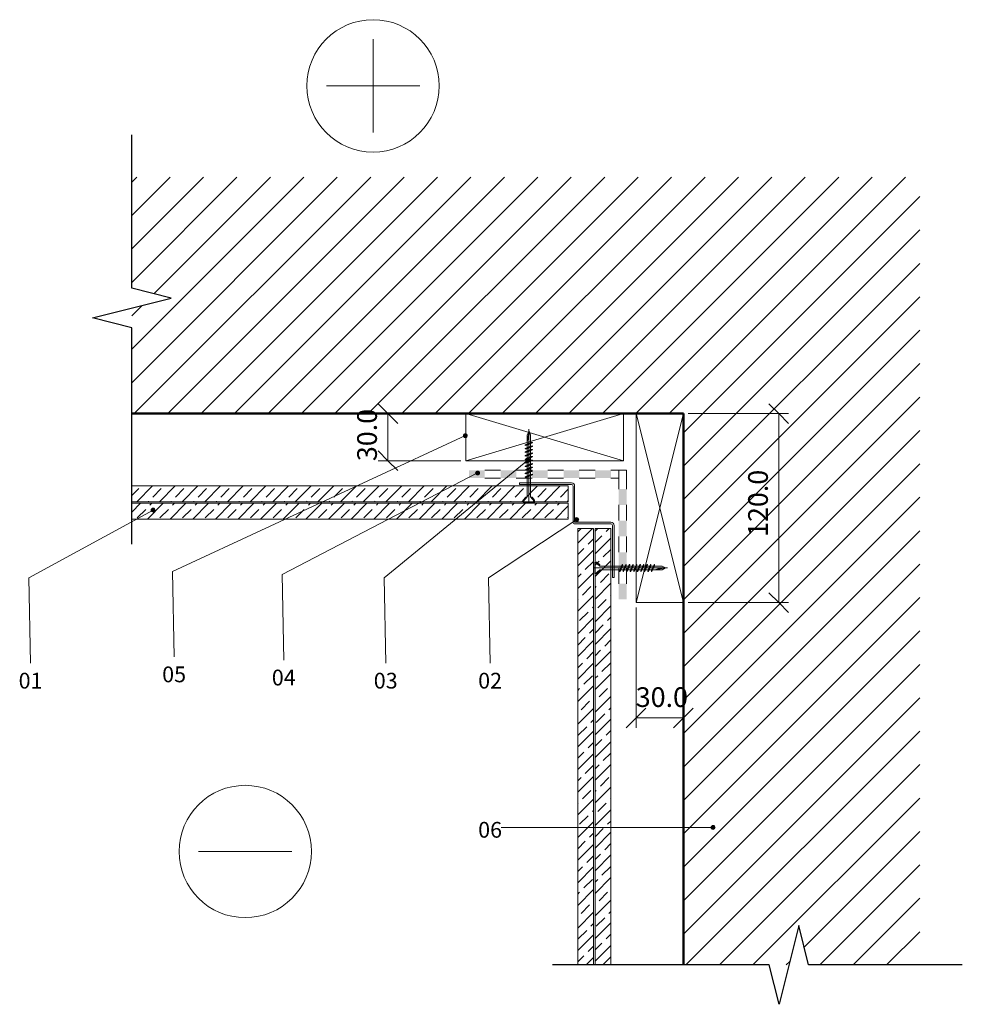
# Model space of a CAD drawing. Units: millimetres. Extents: x 3495 to 4213, y 1875 to 32095.
import ezdxf

# ---------------------------------------------------------------- set-up
doc = ezdxf.new("R2010")
doc.units = ezdxf.units.MM
for name, color, linetype, lineweight in [('A-____-____-DIMS', 211, 'Continuous', 9), ('A-____-____-DIMS-5', 211, 'Continuous', 9), ('A-DETL-____-IDEN', 3, 'Continuous', 9), ('A-DETL-____-MEDM', 33, 'Continuous', 25), ('A-DETL-____-OTLN', 90, 'Continuous', 50), ('A-DETL-GENF-OTLN', 92, 'Continuous', 13)]:
    doc.layers.add(name, color=color, linetype=linetype, lineweight=lineweight)
doc.styles.add('ISOCPEUR', font='isocpeur.ttf', dxfattribs={"height": 12.5})
doc.styles.add('ISOCPEUR_1', font='isocpeur.ttf', dxfattribs={"height": 10})
doc.dimstyles.new('Diagonal_-_2_5_mm_ISOCPEUR', dxfattribs={"dimscale": 304.8, "dimtxt": 12.449765, "dimasz": 0.04101, "dimexe": 0.020505, "dimexo": 0.010253, "dimgap": 0.010253, "dimtad": 1, "dimdec": 1, "dimrnd": 0.1, "dimzin": 0, "dimdsep": 46, "dimtxsty": 'ISOCPEUR', "dimblk1": 'OBLIQUE', "dimblk2": 'OBLIQUE', "dimsah": 1, "dimcen": 0.09, "dimazin": 0, "dimtfac": 1, "dimtdec": 4, "dimtix": 1, "dimtmove": 0, "dimatfit": 3, "dimfxl": 1, "dimtvp": 1, "dimtfill": 1, "dimtolj": 1, "dimtzin": 0, "dimarcsym": 2})
doc.dimstyles.new('Diagonal_-_2_5_mm_ISOCPEUR_1', dxfattribs={"dimscale": 304.8, "dimtxt": 12.449765, "dimasz": 0.04101, "dimexe": 0.020505, "dimexo": 0.010253, "dimgap": 0.010253, "dimtad": 1, "dimdec": 1, "dimrnd": 0.1, "dimzin": 0, "dimdsep": 46, "dimtxsty": 'ISOCPEUR', "dimblk1": 'OBLIQUE', "dimblk2": 'OBLIQUE', "dimsah": 1, "dimcen": 0.09, "dimazin": 0, "dimtfac": 1, "dimtdec": 4, "dimtix": 1, "dimtmove": 0, "dimatfit": 3, "dimfxl": 1, "dimtvp": 1, "dimtfill": 1, "dimtolj": 1, "dimtzin": 0, "dimarcsym": 2})

# ---------------------------------------------------------------- blocks, each defined once
blk = doc.blocks.new('Koka brusas 1-0 2D section - Koka brusas 30x100 mm-1849141-CEDRAL detaļas 1502')
at = {"layer": 'A-DETL-GENF-OTLN'}
for p, q in [((100, 30), (0, 30)), ((0, 30), (0, 0)), ((0, 30), (100, 0)), ((100, 30), (0, 0)), ((100, 0), (100, 30))]:
    blk.add_line(p, q, dxfattribs=at)
blk = doc.blocks.new('Koka brusas 1-0 2D section - Koka brusas 30x120 mm-2703915-CEDRAL detaļas 1502')
at = {"layer": 'A-DETL-GENF-OTLN'}
for p, q in [((0, -30), (120, 0)), ((120, -30), (0, 0)), ((120, -30), (120, 0)), ((0, -30), (120, -30))]:
    blk.add_line(p, q, dxfattribs=at)
blk = doc.blocks.new('Cedral LAP nogriezts 1-0 2D Section - Cedral LAP-2666369-CEDRAL detaļas 1502')
at = {"layer": 'A-DETL-GENF-OTLN'}
h = blk.add_hatch(dxfattribs=at)
h.set_pattern_fill('FP_1', color=256, style=0, pattern_type=2)
h.set_pattern_definition([(135, (31766.451, -3503.856), (-7.184205, -7.184205), []), (135, (31766.451, -3496.672), (-8.0822305, -6.2861793), [7.62, -3.81])])
h.paths.add_polyline_path([(-22.8, 62.56), (-22.8, 339.53), (-32.8, 339.53), (-32.8, 62.56)], flags=0)
for p, q in [((-22.8, 339.53), (-32.8, 339.53)), ((-32.8, 339.53), (-32.8, 62.56)), ((-32.8, 339.53), (-22.8, 339.53)), ((-32.8, 62.56), (-32.8, 339.53)), ((-22.8, 62.56), (-22.8, 339.53)), ((-22.8, 339.53), (-22.8, 62.56))]:
    blk.add_line(p, q, dxfattribs=at)
blk = doc.blocks.new('Cedral LAP nogriezts 1-0 2D Section - Cedral LAP-2666370-CEDRAL detaļas 1502')
at = {"layer": 'A-DETL-GENF-OTLN'}
h = blk.add_hatch(dxfattribs=at)
h.set_pattern_fill('FP_2', color=256, style=0, pattern_type=2)
h.set_pattern_definition([(225, (3837.633, 31432.674), (7.184205, -7.184205), []), (225, (3830.449, 31432.674), (6.2861793, -8.0822305), [7.62, -3.81])])
h.paths.add_polyline_path([(-32.8, -62.56), (-32.8, -339.56), (-22.8, -339.56), (-22.8, -62.56)], flags=0)
for p, q in [((-32.8, -62.56), (-32.8, -339.56)), ((-32.8, -62.56), (-32.8, -339.56)), ((-22.8, -339.56), (-22.8, -62.56)), ((-22.8, -339.56), (-22.8, -62.56)), ((-32.8, -339.56), (-22.8, -339.56)), ((-32.8, -339.56), (-22.8, -339.56))]:
    blk.add_line(p, q, dxfattribs=at)
blk = doc.blocks.new('EPDM_lenta_šuvēm - EPDM lenta šuvēm side-2563796-CEDRAL detaļas 1502')
at = {"layer": 'A-DETL-GENF-OTLN'}
for points in [[(10, -5), (10, 0), (0, 0), (0, -5)], [(30, -5), (30, 0), (20, 0), (20, -5)], [(50, -5), (50, 0), (40, 0), (40, -5)], [(70, -5), (70, 0), (60, 0), (60, -5)], [(90, -5), (90, 0), (80, 0), (80, -5)]]:
    blk.add_hatch(color=256, dxfattribs=at).paths.add_polyline_path(points, flags=0)
for p, q in [((20, 0), (10, 0)), ((40, 0), (30, 0)), ((60, 0), (50, 0)), ((80, 0), (70, 0)), ((95, 0), (90, 0)), ((10, -5), (20, -5)), ((30, -5), (40, -5)), ((50, -5), (60, -5)), ((70, -5), (80, -5)), ((90, -5), (95, -5))]:
    blk.add_line(p, q, dxfattribs=at)
blk = doc.blocks.new('Cedral skrūve 4_2x45 - Cedral skrūve 4_2x45-1601110-CEDRAL detaļas 1502')
at = {"layer": 'A-DETL-GENF-OTLN'}
for p, q in [((3.65, 0), (-3.62, 0)), ((0, 0.72), (0, -46.24)), ((3.7, -0.28), (-3.67, -0.28)), ((-1.11, -3.37), (-3.62, -0.36)), ((-2, -3.19), (-3.6, -1.27)), ((-3.31, -0.74), (-3.57, -0.95)), ((-1.42, -3), (-1.68, -3.22)), ((-1.11, -16.92), (-1.11, -3.37)), ((1.14, -3.37), (3.65, -0.36)), ((1.14, -15.9), (1.14, -3.37)), ((1.45, -3), (1.71, -3.22)), ((3.63, -1.27), (2.03, -3.19)), ((3.34, -0.74), (3.6, -0.95)), ((2.26, -15.8), (-2.24, -17.43)), ((-2.24, -17.43), (1.14, -15.9)), ((2.26, -16.1), (-2.24, -17.73)), ((-2.24, -17.73), (-2.24, -17.43)), ((-1.11, -17.64), (-2.24, -17.73)), ((-2.24, -19.68), (2.26, -18.05)), ((1.14, -18.15), (-2.24, -19.68)), ((2.26, -18.35), (-2.24, -19.98)), ((-1.11, -15.39), (-1.11, -16.92)), ((-1.11, -17.64), (2.26, -16.1)), ((-1.11, -19.17), (-1.11, -17.64)), ((-1.11, -19.89), (2.26, -18.35)), ((2.26, -15.8), (1.14, -15.9)), ((1.14, -18.15), (1.14, -16.61)), ((2.26, -18.05), (1.14, -18.15)), ((2.26, -16.1), (2.26, -15.8)), ((2.26, -18.35), (2.26, -18.05)), ((-2.24, -19.98), (-2.24, -19.68)), ((-1.11, -19.89), (-2.24, -19.98)), ((-2.24, -21.93), (2.26, -20.3)), ((1.14, -20.4), (-2.24, -21.93)), ((2.26, -20.6), (-2.24, -22.23)), ((-2.24, -22.23), (-2.24, -21.93)), ((-1.11, -22.14), (-2.24, -22.23)), ((-2.24, -24.18), (2.26, -22.55)), ((1.14, -22.65), (-2.24, -24.18)), ((2.26, -22.85), (-2.24, -24.48)), ((-2.24, -24.48), (-2.24, -24.18)), ((-1.11, -24.39), (-2.24, -24.48)), ((-2.24, -26.43), (2.26, -24.8)), ((1.14, -24.9), (-2.24, -26.43)), ((-1.11, -21.42), (-1.11, -19.89)), ((-1.11, -22.14), (2.26, -20.6)), ((-1.11, -23.67), (-1.11, -22.14)), ((-1.11, -24.39), (2.26, -22.85)), ((-1.11, -25.92), (-1.11, -24.39)), ((1.14, -20.4), (1.14, -18.86)), ((2.26, -20.3), (1.14, -20.4)), ((1.14, -22.65), (1.14, -21.11)), ((2.26, -22.55), (1.14, -22.65)), ((1.14, -24.9), (1.14, -23.36)), ((2.26, -24.8), (1.14, -24.9)), ((2.26, -20.6), (2.26, -20.3)), ((2.26, -22.85), (2.26, -22.55)), ((2.26, -25.1), (2.26, -24.8)), ((2.26, -25.1), (-2.24, -26.73)), ((-2.24, -26.73), (-2.24, -26.43)), ((-1.11, -26.64), (-2.24, -26.73)), ((-2.24, -28.68), (2.26, -27.05)), ((1.14, -27.15), (-2.24, -28.68)), ((2.26, -27.35), (-2.24, -28.98)), ((-2.24, -28.98), (-2.24, -28.68)), ((-1.11, -28.89), (-2.24, -28.98)), ((-2.24, -30.93), (2.26, -29.3)), ((1.14, -29.4), (-2.24, -30.93)), ((2.26, -29.6), (-2.24, -31.23)), ((-2.24, -31.23), (-2.24, -30.93)), ((-1.11, -31.14), (-2.24, -31.23)), ((-1.11, -26.64), (2.26, -25.1)), ((-1.11, -28.17), (-1.11, -26.64)), ((-1.11, -28.89), (2.26, -27.35)), ((-1.11, -30.42), (-1.11, -28.89)), ((2.26, -29.6), (-1.11, -31.14)), ((-1.11, -32.67), (-1.11, -31.14)), ((1.14, -27.15), (1.14, -25.61)), ((2.26, -27.05), (1.14, -27.15)), ((1.14, -29.4), (1.14, -27.86)), ((2.26, -29.3), (1.14, -29.4)), ((1.14, -31.65), (1.14, -30.11)), ((2.26, -27.35), (2.26, -27.05)), ((2.26, -29.3), (2.26, -29.6)), ((-2.24, -33.18), (2.26, -31.55)), ((1.14, -31.65), (-2.24, -33.18)), ((2.26, -31.85), (-2.24, -33.48)), ((-2.24, -33.48), (-2.24, -33.18)), ((-1.11, -33.39), (-2.24, -33.48)), ((-2.24, -35.43), (2.26, -33.8)), ((1.14, -33.9), (-2.24, -35.43)), ((2.26, -34.1), (-2.24, -35.73)), ((-2.24, -35.73), (-2.24, -35.43)), ((-1.11, -35.64), (-2.24, -35.73)), ((2.26, -36.05), (-2.24, -37.68)), ((1.14, -36.15), (-2.24, -37.68)), ((2.26, -36.35), (-2.24, -37.98)), ((-1.11, -33.39), (2.26, -31.85)), ((-1.11, -34.92), (-1.11, -33.39)), ((-1.11, -35.64), (2.26, -34.1)), ((-1.11, -37.17), (-1.11, -35.64)), ((-1.11, -37.89), (2.26, -36.35)), ((2.26, -31.55), (1.14, -31.65)), ((1.14, -33.9), (1.14, -32.36)), ((2.26, -33.8), (1.14, -33.9)), ((1.14, -36.15), (1.14, -34.61)), ((2.26, -36.05), (1.14, -36.15)), ((1.14, -42.75), (1.14, -36.86)), ((2.26, -31.85), (2.26, -31.55)), ((2.26, -34.1), (2.26, -33.8)), ((2.26, -36.35), (2.26, -36.05)), ((-2.24, -37.68), (-2.24, -37.98)), ((-2.24, -37.98), (-1.11, -37.89)), ((-1.11, -37.89), (-1.11, -42.75)), ((-1.11, -42.75), (-0.12, -45)), ((1.14, -38.25), (-0.27, -42.75)), ((-0.27, -42.75), (-0.12, -45)), ((-0.12, -45), (1.14, -38.25)), ((-0.12, -45), (1.14, -42.75))]:
    blk.add_line(p, q, dxfattribs=at)
for centre, radius, start, end in [((3.44, -0.18), 0.281, 320.19443, 39.63913), ((-3.41, -0.18), 0.281, 140.36087, 219.80557), ((-3.43, -1.12), 0.225, 129.80557, 219.80557), ((-1.83, -3.04), 0.225, 219.80557, 309.80557), ((1.85, -3.04), 0.225, 230.19443, 320.19443), ((3.45, -1.12), 0.225, 320.19443, 50.19443)]:
    blk.add_arc(centre, radius, start, end, dxfattribs=at)
blk = doc.blocks.new('EPDM_lenta_šuvēm - EPDM lenta šuvēm side-2564054-CEDRAL detaļas 1502')
at = {"layer": 'A-DETL-GENF-OTLN'}
for points in [[(0, 5), (0, 0), (10, 0), (10, 5)], [(20, 5), (20, 0), (30, 0), (30, 5)], [(40, 5), (40, 0), (50, 0), (50, 5)], [(60, 5), (60, 0), (70, 0), (70, 5)]]:
    blk.add_hatch(color=256, dxfattribs=at).paths.add_polyline_path(points, flags=0)
for p, q in [((20, 5), (10, 5)), ((10, 0), (20, 0)), ((40, 5), (30, 5)), ((30, 0), (40, 0)), ((60, 5), (50, 5)), ((50, 0), (60, 0)), ((82, 5), (70, 5)), ((70, 0), (82, 0)), ((82, 0), (82, 5))]:
    blk.add_line(p, q, dxfattribs=at)
blk = doc.blocks.new('Cedral skrūve 4_2x45 - Cedral skrūve 4_2x45-2672261-CEDRAL detaļas 1502')
at = {"layer": 'A-DETL-GENF-OTLN'}
for p, q in [((-1.11, 42.75), (-0.12, 45)), ((-0.27, 42.75), (-0.12, 45)), ((-0.12, 45), (1.14, 42.75)), ((-0.12, 45), (1.14, 38.25)), ((0, -0.72), (0, 46.24)), ((-2.24, 37.68), (-2.24, 37.98)), ((-2.24, 37.98), (-1.11, 37.89)), ((2.26, 36.35), (-2.24, 37.98)), ((2.26, 36.05), (-2.24, 37.68)), ((1.14, 36.15), (-2.24, 37.68)), ((-1.11, 37.89), (-1.11, 42.75)), ((-1.11, 37.89), (2.26, 36.35)), ((1.14, 38.25), (-0.27, 42.75)), ((1.14, 42.75), (1.14, 36.86)), ((-1.11, 35.64), (-2.24, 35.73)), ((-2.24, 35.73), (-2.24, 35.43)), ((2.26, 34.1), (-2.24, 35.73)), ((-2.24, 35.43), (2.26, 33.8)), ((1.14, 33.9), (-2.24, 35.43)), ((-1.11, 33.39), (-2.24, 33.48)), ((-2.24, 33.48), (-2.24, 33.18)), ((2.26, 31.85), (-2.24, 33.48)), ((-2.24, 33.18), (2.26, 31.55)), ((1.14, 31.65), (-2.24, 33.18)), ((-1.11, 37.17), (-1.11, 35.64)), ((-1.11, 35.64), (2.26, 34.1)), ((-1.11, 34.92), (-1.11, 33.39)), ((-1.11, 33.39), (2.26, 31.85)), ((-1.11, 32.67), (-1.11, 31.14)), ((2.26, 36.05), (1.14, 36.15)), ((1.14, 36.15), (1.14, 34.61)), ((2.26, 33.8), (1.14, 33.9)), ((1.14, 33.9), (1.14, 32.36)), ((2.26, 31.55), (1.14, 31.65)), ((1.14, 31.65), (1.14, 30.11)), ((2.26, 36.35), (2.26, 36.05)), ((2.26, 34.1), (2.26, 33.8)), ((2.26, 31.85), (2.26, 31.55)), ((-1.11, 31.14), (-2.24, 31.23)), ((-2.24, 31.23), (-2.24, 30.93)), ((2.26, 29.6), (-2.24, 31.23)), ((1.14, 29.4), (-2.24, 30.93)), ((-2.24, 30.93), (2.26, 29.3)), ((-1.11, 28.89), (-2.24, 28.98)), ((-2.24, 28.98), (-2.24, 28.68)), ((2.26, 27.35), (-2.24, 28.98)), ((-2.24, 28.68), (2.26, 27.05)), ((1.14, 27.15), (-2.24, 28.68)), ((-1.11, 26.64), (-2.24, 26.73)), ((-2.24, 26.73), (-2.24, 26.43)), ((2.26, 25.1), (-2.24, 26.73)), ((-2.24, 26.43), (2.26, 24.8)), ((1.14, 24.9), (-2.24, 26.43)), ((2.26, 29.6), (-1.11, 31.14)), ((-1.11, 30.42), (-1.11, 28.89)), ((-1.11, 28.89), (2.26, 27.35)), ((-1.11, 28.17), (-1.11, 26.64)), ((-1.11, 26.64), (2.26, 25.1)), ((-1.11, 25.92), (-1.11, 24.39)), ((2.26, 29.3), (1.14, 29.4)), ((1.14, 29.4), (1.14, 27.86)), ((2.26, 27.05), (1.14, 27.15)), ((1.14, 27.15), (1.14, 25.61)), ((2.26, 29.3), (2.26, 29.6)), ((2.26, 27.35), (2.26, 27.05)), ((2.26, 25.1), (2.26, 24.8)), ((-1.11, 24.39), (-2.24, 24.48)), ((-2.24, 24.48), (-2.24, 24.18)), ((2.26, 22.85), (-2.24, 24.48)), ((-2.24, 24.18), (2.26, 22.55)), ((1.14, 22.65), (-2.24, 24.18)), ((-1.11, 22.14), (-2.24, 22.23)), ((-2.24, 22.23), (-2.24, 21.93)), ((2.26, 20.6), (-2.24, 22.23)), ((-2.24, 21.93), (2.26, 20.3)), ((1.14, 20.4), (-2.24, 21.93)), ((-1.11, 19.89), (-2.24, 19.98)), ((-2.24, 19.98), (-2.24, 19.68)), ((2.26, 18.35), (-2.24, 19.98)), ((-2.24, 19.68), (2.26, 18.05)), ((1.14, 18.15), (-2.24, 19.68)), ((-1.11, 24.39), (2.26, 22.85)), ((-1.11, 23.67), (-1.11, 22.14)), ((-1.11, 22.14), (2.26, 20.6)), ((-1.11, 21.42), (-1.11, 19.89)), ((-1.11, 19.89), (2.26, 18.35)), ((-1.11, 19.17), (-1.11, 17.64)), ((2.26, 24.8), (1.14, 24.9)), ((1.14, 24.9), (1.14, 23.36)), ((2.26, 22.55), (1.14, 22.65)), ((1.14, 22.65), (1.14, 21.11)), ((2.26, 20.3), (1.14, 20.4)), ((1.14, 20.4), (1.14, 18.86)), ((2.26, 22.85), (2.26, 22.55)), ((2.26, 20.6), (2.26, 20.3)), ((-1.11, 17.64), (-2.24, 17.73)), ((-2.24, 17.73), (-2.24, 17.43)), ((2.26, 16.1), (-2.24, 17.73)), ((2.26, 15.8), (-2.24, 17.43)), ((-2.24, 17.43), (1.14, 15.9)), ((-1.11, 17.64), (2.26, 16.1)), ((-1.11, 15.39), (-1.11, 16.92)), ((-1.11, 16.92), (-1.11, 3.37)), ((2.26, 18.05), (1.14, 18.15)), ((1.14, 18.15), (1.14, 16.61)), ((1.14, 15.9), (1.14, 3.37)), ((2.26, 15.8), (1.14, 15.9)), ((2.26, 18.35), (2.26, 18.05)), ((2.26, 16.1), (2.26, 15.8)), ((3.7, 0.28), (-3.67, 0.28)), ((-1.11, 3.37), (-3.62, 0.36)), ((3.65, 0), (-3.62, 0)), ((-2, 3.19), (-3.6, 1.27)), ((-3.31, 0.74), (-3.57, 0.95)), ((-1.42, 3), (-1.68, 3.22)), ((1.14, 3.37), (3.65, 0.36)), ((1.45, 3), (1.71, 3.22)), ((3.63, 1.27), (2.03, 3.19)), ((3.34, 0.74), (3.6, 0.95))]:
    blk.add_line(p, q, dxfattribs=at)
for centre, radius, start, end in [((-3.41, 0.18), 0.281, 140.19443, 219.63913), ((-3.43, 1.12), 0.225, 140.19443, 230.19443), ((-1.83, 3.04), 0.225, 50.19443, 140.19443), ((1.85, 3.04), 0.225, 39.80557, 129.80557), ((3.45, 1.12), 0.225, 309.80557, 39.80557), ((3.44, 0.18), 0.281, 320.36087, 39.80557)]:
    blk.add_arc(centre, radius, start, end, dxfattribs=at)
blk = doc.blocks.new('Cedral profils 08 - Iekšējais stūris v1_0 - Cedral LAP 35-25-25-35-2668711-CEDRAL detaļas 1502')
at = {"layer": 'A-DETL-GENF-OTLN'}
for p, q in [((-31.8, 117.56), (-32.8, 117.56)), ((-32.8, 117.56), (-32.8, 84.56)), ((-31.8, 117.56), (-31.8, 84.56)), ((-31.8, 84.56), (-31.8, 117.56)), ((-7.8, 83.56), (-30.8, 83.56)), ((-30.8, 82.56), (-7.8, 82.56)), ((-7.8, 82.56), (-7.8, 59.56)), ((-6.8, 59.56), (-6.8, 82.56)), ((27.2, 58.56), (-5.8, 58.56)), ((-5.8, 57.56), (27.2, 57.56)), ((27.2, 57.56), (27.2, 58.56))]:
    blk.add_line(p, q, dxfattribs=at)
for centre, radius, start, end in [((-30.8, 84.56), 2, 180, 270), ((-30.8, 84.56), 1, 180, 270), ((-7.8, 82.56), 1, 360, 90), ((-5.8, 59.56), 2, 180, 270), ((-5.8, 59.56), 1, 180, 270)]:
    blk.add_arc(centre, radius, start, end, dxfattribs=at)
blk = doc.blocks.new('Cedral LAP nogriezts 1-0 2D Section - Cedral LAP-V1-CEDRAL detaļas 1502')
at = {"layer": 'A-DETL-GENF-OTLN'}
h = blk.add_hatch(dxfattribs=at)
h.set_pattern_fill('FP_4', color=256, style=0, pattern_type=2)
h.set_pattern_definition([(225, (3826.633, 31432.674), (7.184205, -7.184205), []), (225, (3819.449, 31432.674), (6.2861793, -8.0822305), [7.62, -3.81])])
h.paths.add_polyline_path([(-32.8, -62.56), (-32.8, -339.56), (-22.8, -339.56), (-22.8, -62.56)], flags=0)
for p, q in [((-32.8, -62.56), (-32.8, -339.56)), ((-32.8, -62.56), (-32.8, -339.56)), ((-22.8, -339.56), (-22.8, -62.56)), ((-22.8, -339.56), (-22.8, -62.56)), ((-32.8, -339.56), (-22.8, -339.56)), ((-32.8, -339.56), (-22.8, -339.56))]:
    blk.add_line(p, q, dxfattribs=at)
blk = doc.blocks.new('Cedral LAP nogriezts 1-0 2D Section - Cedral LAP-V2-CEDRAL detaļas 1502')
at = {"layer": 'A-DETL-GENF-OTLN'}
h = blk.add_hatch(dxfattribs=at)
h.set_pattern_fill('FP_5', color=256, style=0, pattern_type=2)
h.set_pattern_definition([(135, (31755.451, -3503.856), (-7.184205, -7.184205), []), (135, (31755.451, -3496.672), (-8.0822305, -6.2861793), [7.62, -3.81])])
h.paths.add_polyline_path([(-22.8, 62.56), (-22.8, 339.53), (-32.8, 339.53), (-32.8, 62.56)], flags=0)
for p, q in [((-22.8, 339.53), (-32.8, 339.53)), ((-32.8, 339.53), (-32.8, 62.56)), ((-32.8, 339.53), (-22.8, 339.53)), ((-32.8, 62.56), (-32.8, 339.53)), ((-22.8, 62.56), (-22.8, 339.53)), ((-22.8, 339.53), (-22.8, 62.56))]:
    blk.add_line(p, q, dxfattribs=at)
blk = doc.blocks.new('Simbols _- - Plus-1547548-CEDRAL detaļas 1502')
at = {"layer": 'A-DETL-GENF-OTLN'}
for p, q in [((0, -29.57), (0, 29.57)), ((-29.57, 0), (29.57, 0))]:
    blk.add_line(p, q, dxfattribs=at)
blk.add_circle((0, 0), 42, dxfattribs=at)
blk = doc.blocks.new('Simbols _- - Mīnusa-1547550-CEDRAL detaļas 1502')
at = {"layer": 'A-DETL-GENF-OTLN'}
blk.add_line((-29.57, 0), (29.57, 0), dxfattribs=at)
blk.add_circle((0, 0), 42, dxfattribs=at)
blk = doc.blocks.new('Šaura līnija - Šaura līnija-2713316-CEDRAL detaļas 1502')
at = {"layer": 'A-DETL-____-MEDM'}
for p, q in [((-12.5, 0), (-6.25, 25)), ((-6.25, 25), (6.25, -25)), ((-150, 0), (-12.5, 0)), ((6.25, -25), (12.5, 0)), ((12.5, 0), (110, 0))]:
    blk.add_line(p, q, dxfattribs=at)
blk = doc.blocks.new('Šaura līnija - Šaura līnija-2713317-CEDRAL detaļas 1502')
at = {"layer": 'A-DETL-____-MEDM'}
for p, q in [((6.25, 25), (-6.25, -25)), ((12.5, 0), (6.25, 25)), ((-12.5, 0), (-150, 0)), ((-6.25, -25), (-12.5, 0)), ((110, 0), (12.5, 0))]:
    blk.add_line(p, q, dxfattribs=at)
blk = doc.blocks.new('DIMBLOCK1-CEDRAL detaļas 1502')
at = {"layer": 'A-____-____-DIMS-5'}
for p, q in [((3886.41, 31722.11), (3886.41, 31645.77)), ((3886.41, 31652.02), (3886.41, 31722.11)), ((3916.41, 31722.11), (3916.41, 31645.77)), ((3916.41, 31652.02), (3916.41, 31722.11)), ((3886.41, 31652.02), (3892.66, 31658.27)), ((3916.41, 31652.02), (3922.66, 31658.27)), ((3886.41, 31652.02), (3880.16, 31645.77)), ((3886.41, 31652.02), (3916.41, 31652.02)), ((3916.41, 31652.02), (3910.16, 31645.77))]:
    blk.add_line(p, q, dxfattribs=at)
at = {"layer": 'A-____-____-DIMS-5', "color": 0, "insert": (3886.21, 31671.47), "char_height": 12.5, "width": 36.4874, "attachment_point": 1, "line_spacing_factor": 1.149209, "style": 'ISOCPEUR', "bg_fill": 3, "box_fill_scale": 1.25, "bg_fill_color": 256, "bg_fill_true_color": 13158600, "bg_fill_transparency": 0}
blk.add_mtext('30.0', dxfattribs=at)
blk = doc.blocks.new('_Oblique')
at = {"color": 0, "linetype": 'ByBlock', "lineweight": -2}
blk.add_line((-0.5, -0.5), (0.5, 0.5), dxfattribs=at)
blk = doc.blocks.new('DIMBLOCK2-CEDRAL detaļas 1502')
at = {"layer": 'A-____-____-DIMS-5'}
for p, q in [((3976.98, 31845.23), (3970.73, 31851.48)), ((3919.54, 31845.23), (3983.23, 31845.23)), ((3976.98, 31845.23), (3919.54, 31845.23)), ((3976.98, 31725.23), (3976.98, 31845.23)), ((3976.98, 31845.23), (3983.23, 31838.98)), ((3976.98, 31725.23), (3970.73, 31731.48)), ((3919.54, 31725.23), (3983.23, 31725.23)), ((3976.98, 31725.23), (3919.54, 31725.23)), ((3976.98, 31725.23), (3983.23, 31718.98))]:
    blk.add_line(p, q, dxfattribs=at)
at = {"layer": 'A-____-____-DIMS-5', "color": 0, "insert": (3957.53, 31766.92), "char_height": 12.5, "width": 43.9572, "attachment_point": 1, "rotation": 90, "line_spacing_factor": 1.149209, "style": 'ISOCPEUR', "bg_fill": 3, "box_fill_scale": 1.25, "bg_fill_color": 256, "bg_fill_true_color": 13158600, "bg_fill_transparency": 0}
blk.add_mtext('120.0', dxfattribs=at)
blk = doc.blocks.new('DIMBLOCK3-CEDRAL detaļas 1502')
at = {"layer": 'A-____-____-DIMS-5'}
for p, q in [((3728.91, 31845.23), (3722.66, 31851.48)), ((3775.29, 31845.23), (3722.66, 31845.23)), ((3728.91, 31845.23), (3728.91, 31815.23)), ((3728.91, 31845.23), (3735.16, 31838.98)), ((3728.91, 31845.23), (3775.29, 31845.23)), ((3728.91, 31815.23), (3722.66, 31821.48)), ((3775.29, 31815.23), (3722.66, 31815.23)), ((3728.91, 31815.23), (3735.16, 31808.98)), ((3728.91, 31815.23), (3775.29, 31815.23))]:
    blk.add_line(p, q, dxfattribs=at)
at = {"layer": 'A-____-____-DIMS-5', "color": 0, "insert": (3709.46, 31815.03), "char_height": 12.5, "width": 36.4874, "attachment_point": 1, "rotation": 90, "line_spacing_factor": 1.149209, "style": 'ISOCPEUR', "bg_fill": 3, "box_fill_scale": 1.25, "bg_fill_color": 256, "bg_fill_true_color": 13158600, "bg_fill_transparency": 0}
blk.add_mtext('30.0', dxfattribs=at)

msp = doc.modelspace()

# ---------------------------------------------------------------- hatches: boundary and pattern name
at = {"layer": 'A-DETL-____-IDEN'}
h = msp.add_hatch(color=256, dxfattribs=at)
edge = h.paths.add_edge_path(flags=0)
edge.add_arc((3817.66, 31815.71), 1.25, 0, 360)
h = msp.add_hatch(color=256, dxfattribs=at)
edge = h.paths.add_edge_path(flags=0)
edge.add_arc((3785.87, 31807.49), 1.25, 0, 360)
h = msp.add_hatch(color=256, dxfattribs=at)
edge = h.paths.add_edge_path(flags=0)
edge.add_arc((3579.96, 31783.91), 1.25, 0, 360)
h = msp.add_hatch(color=256, dxfattribs=at)
edge = h.paths.add_edge_path(flags=0)
edge.add_arc((3848.78, 31777.93), 1.25, 0, 360)
h = msp.add_hatch(color=256, dxfattribs=at)
edge = h.paths.add_edge_path(flags=0)
edge.add_arc((3935.28, 31582.49), 1.25, 0, 360)
at = {"layer": 'A-DETL-GENF-OTLN'}
h = msp.add_hatch(dxfattribs=at)
h.set_pattern_fill('FP_3', style=0, pattern_type=2)
h.set_pattern_definition([(45, (0, 0), (-10.606602, 10.606602), [])])
h.paths.add_polyline_path([(3970.91, 31495.23), (3983.41, 31495.23), (3989.66, 31520.23), (3995.91, 31495.23), (4066.41, 31495.23), (4066.41, 31995.23), (3566.41, 31995.23), (3566.41, 31924.73), (3591.41, 31918.48), (3566.41, 31912.23), (3566.41, 31845.23), (3916.41, 31845.23), (3916.41, 31495.23)], flags=0)

# ---------------------------------------------------------------- linework, layer by layer
at = {"layer": 'A-DETL-____-IDEN'}
for p, q in [((3579.96, 31783.91), (3501.18, 31740.99)), ((3848.78, 31777.93), (3792.77, 31740.99)), ((3592.27, 31744.99), (3593.29, 31690.75)), ((3501.18, 31740.99), (3502.2, 31686.75)), ((3661.84, 31742.99), (3662.86, 31688.75)), ((3726.52, 31740.99), (3727.55, 31686.75)), ((3792.77, 31740.99), (3793.79, 31686.75)), ((3935.28, 31582.49), (3800.76, 31582.51))]:
    msp.add_line(p, q, dxfattribs=at)
for centre in [(3817.66, 31815.71), (3785.87, 31807.49), (3579.96, 31783.91), (3848.78, 31777.93), (3935.28, 31582.49)]:
    msp.add_circle(centre, 1.25, dxfattribs=at)
at = {"layer": 'A-DETL-____-OTLN'}
for p, q in [((3566.41, 31845.23), (3916.41, 31845.23)), ((3916.41, 31845.23), (3916.41, 31495.23))]:
    msp.add_line(p, q, dxfattribs=at)

# ---------------------------------------------------------------- block references
at = {"layer": 'A-DETL-GENF-OTLN'}
for name, p in [('Simbols _- - Plus-1547548-CEDRAL detaļas 1502', (3719.53, 32053.23)), ('EPDM_lenta_šuvēm - EPDM lenta šuvēm side-2563796-CEDRAL detaļas 1502', (3780.41, 31809.23)), ('Simbols _- - Mīnusa-1547550-CEDRAL detaļas 1502', (3638.41, 31567.23)), ('Šaura līnija - Šaura līnija-2713317-CEDRAL detaļas 1502', (3983.41, 31495.23))]:
    msp.add_blockref(name, p, dxfattribs=at)
for name, p, rotation in [('Šaura līnija - Šaura līnija-2713316-CEDRAL detaļas 1502', (3566.41, 31912.23), 90.00000000000144), ('Koka brusas 1-0 2D section - Koka brusas 30x100 mm-1849141-CEDRAL detaļas 1502', (3878.41, 31845.23), 180), ('Koka brusas 1-0 2D section - Koka brusas 30x120 mm-2703915-CEDRAL detaļas 1502', (3916.41, 31845.23), 269.9999999999961), ('Cedral skrūve 4_2x45 - Cedral skrūve 4_2x45-1601110-CEDRAL detaļas 1502', (3818.39, 31788.97), 180), ('EPDM_lenta_šuvēm - EPDM lenta šuvēm side-2564054-CEDRAL detaļas 1502', (3880.41, 31727.23), 90.00000000000607), ('Cedral profils 08 - Iekšējais stūris v1_0 - Cedral LAP 35-25-25-35-2668711-CEDRAL detaļas 1502', (3839.62, 31858.79), 180), ('Cedral LAP nogriezts 1-0 2D Section - Cedral LAP-2666369-CEDRAL detaļas 1502', (3503.86, 31766.45), 270.0000000000003), ('Cedral LAP nogriezts 1-0 2D Section - Cedral LAP-V2-CEDRAL detaļas 1502', (3503.86, 31755.45), 270.0000000000003), ('Cedral LAP nogriezts 1-0 2D Section - Cedral LAP-V1-CEDRAL detaļas 1502', (3826.63, 31432.67), 180), ('Cedral LAP nogriezts 1-0 2D Section - Cedral LAP-2666370-CEDRAL detaļas 1502', (3837.63, 31432.67), 180), ('Cedral skrūve 4_2x45 - Cedral skrūve 4_2x45-2672261-CEDRAL detaļas 1502', (3860.15, 31747.23), 270.0000000000072)]:
    msp.add_blockref(name, p, dxfattribs=dict(at, rotation=rotation))

# ---------------------------------------------------------------- texts
at = {"layer": 'A-DETL-____-IDEN', "insert": (3502.2, 31680.66), "char_height": 10, "width": 14.3417, "attachment_point": 2, "line_spacing_factor": 1.149209, "style": 'ISOCPEUR_1', "bg_fill": 3, "box_fill_scale": 1.25, "bg_fill_color": 256, "bg_fill_true_color": 13158600, "bg_fill_transparency": 0}
msp.add_mtext('01', dxfattribs=at)

# ---------------------------------------------------------------- next in the draw order: texts
at = {"layer": 'A-DETL-____-IDEN', "char_height": 10, "attachment_point": 2, "line_spacing_factor": 1.149209, "style": 'ISOCPEUR_1', "bg_fill": 3, "box_fill_scale": 1.25, "bg_fill_color": 256, "bg_fill_true_color": 13158600, "bg_fill_transparency": 0}
for s, insert, width in [('05', (3593.29, 31684.66), 16.7319), ('04', (3662.86, 31682.66), 17.9271), ('03', (3727.55, 31680.66), 16.7319), ('02', (3793.79, 31680.66), 16.7319), ('06', (3793.79, 31586), 16.7319)]:
    msp.add_mtext(s, dxfattribs=dict(at, insert=insert, width=width))

# ---------------------------------------------------------------- next in the draw order: dimensions: what is measured, and where the dimension line sits
at = {"layer": 'A-____-____-DIMS'}
dim = msp.add_linear_dim(base=(3728.91, 31815.23), p1=(3778.41, 31845.23), p2=(3778.41, 31815.23), angle=90, dimstyle='Diagonal_-_2_5_mm_ISOCPEUR_1', override={"dimpost": '<>', "dimfxl": 30}, dxfattribs=at)
dim.commit()
dim.dimension.update_dxf_attribs({"geometry": 'DIMBLOCK3-CEDRAL detaļas 1502', "text_midpoint": (3719.54, 31830.23)})
dim = msp.add_linear_dim(base=(3916.41, 31652.02), p1=(3886.41, 31725.23), p2=(3916.41, 31725.23), dimstyle='Diagonal_-_2_5_mm_ISOCPEUR', override={"dimpost": '<>', "dimfxl": 30}, dxfattribs=at)
dim.commit()
dim.dimension.update_dxf_attribs({"geometry": 'DIMBLOCK1-CEDRAL detaļas 1502', "text_midpoint": (3901.41, 31661.39)})

# ---------------------------------------------------------------- next in the draw order: hatches: boundary and pattern name
at = {"layer": 'A-DETL-____-IDEN'}
h = msp.add_hatch(color=256, dxfattribs=at)
edge = h.paths.add_edge_path(flags=0)
edge.add_arc((3778.09, 31831.27), 1.25, 0, 360)

# ---------------------------------------------------------------- next in the draw order: linework, layer by layer
for p, q in [((3778.09, 31831.27), (3592.27, 31744.99)), ((3817.66, 31815.71), (3726.52, 31740.99)), ((3785.87, 31807.49), (3661.84, 31742.99))]:
    msp.add_line(p, q, dxfattribs=at)
msp.add_circle((3778.09, 31831.27), 1.25, dxfattribs=at)

# ---------------------------------------------------------------- next in the draw order: dimensions: what is measured, and where the dimension line sits
at = {"layer": 'A-____-____-DIMS'}
dim = msp.add_linear_dim(base=(3976.98, 31845.23), p1=(3916.41, 31725.23), p2=(3916.41, 31845.23), angle=90, dimstyle='Diagonal_-_2_5_mm_ISOCPEUR', override={"dimpost": '<>', "dimfxl": 120}, dxfattribs=at)
dim.commit()
dim.dimension.update_dxf_attribs({"geometry": 'DIMBLOCK2-CEDRAL detaļas 1502', "text_midpoint": (3967.61, 31785.23)})

doc.saveas('drawing.dxf')
